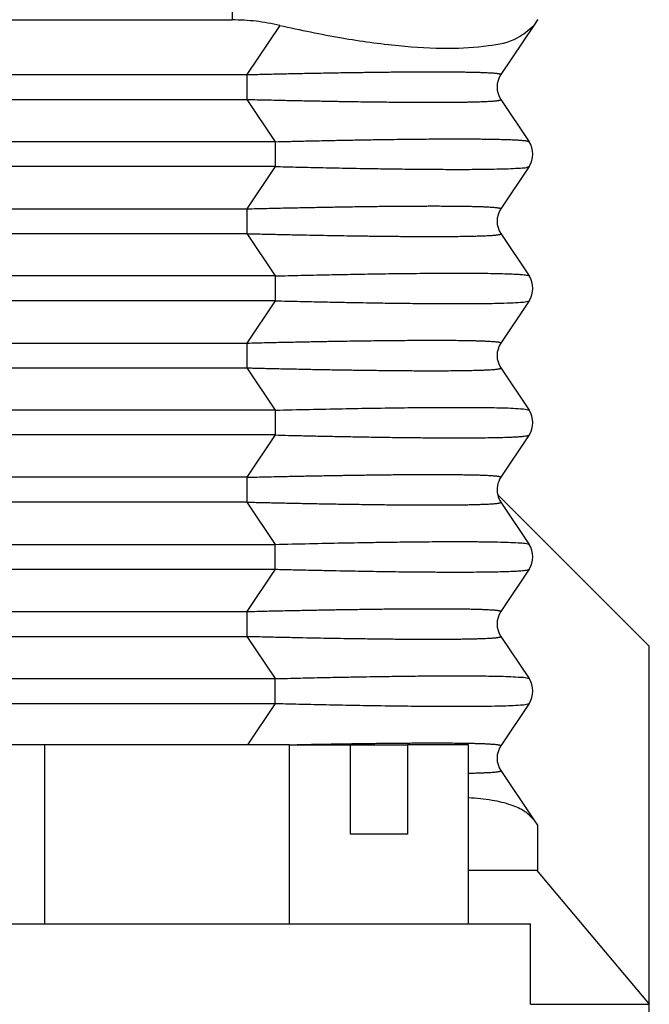
# Model space of a CAD drawing. Units: millimetres. Extents: x -1083 to -786, y 899 to 1109.
# Drawn here: x -1028 to -1021, y 966 to 977 of the extents above; entities that cross this region are included whole.
import ezdxf

# ---------------------------------------------------------------- set-up
doc = ezdxf.new("R2010")
doc.units = ezdxf.units.MM

# ---------------------------------------------------------------- blocks, each defined once
blk = doc.blocks.new('MGVE_10_40__3', base_point=(-2100.5, 1907.439))
at = {"color": 7, "linetype": 'Continuous'}
for p, q in [((-2051.817, 1955.371), (-2051.817, 1954.439)), ((-2069.294, 1954.439), (-2051.817, 1954.439)), ((-2050.753, 1954.317), (-2051.487, 1953.216)), ((-2045.082, 1954.317), (-2045.815, 1953.216)), ((-2045, 1954.439), (-2045.082, 1954.317)), ((-2045, 1954.45), (-2045, 1954.439)), ((-2068.5, 1953.216), (-2051.487, 1953.216)), ((-2068.5, 1952.662), (-2051.487, 1952.662)), ((-2051.487, 1952.662), (-2050.857, 1951.716)), ((-2045.815, 1952.662), (-2045.185, 1951.716)), ((-2050.857, 1951.716), (-2069.114, 1951.716)), ((-2050.857, 1951.162), (-2069.114, 1951.162)), ((-2050.857, 1951.162), (-2051.487, 1950.216)), ((-2045.185, 1951.162), (-2045.815, 1950.216)), ((-2068.5, 1950.216), (-2051.487, 1950.216)), ((-2068.5, 1949.662), (-2051.487, 1949.662)), ((-2051.487, 1949.662), (-2050.857, 1948.716)), ((-2045.815, 1949.662), (-2045.185, 1948.716)), ((-2050.857, 1948.716), (-2069.114, 1948.716)), ((-2050.857, 1948.162), (-2069.114, 1948.162)), ((-2050.857, 1948.162), (-2051.487, 1947.216)), ((-2045.185, 1948.162), (-2045.815, 1947.216)), ((-2068.5, 1947.216), (-2051.487, 1947.216)), ((-2068.5, 1946.662), (-2051.487, 1946.662)), ((-2051.487, 1946.662), (-2050.857, 1945.716)), ((-2045.815, 1946.662), (-2045.185, 1945.716)), ((-2050.857, 1945.716), (-2069.114, 1945.716)), ((-2050.857, 1945.162), (-2069.114, 1945.162)), ((-2050.857, 1945.162), (-2051.487, 1944.216)), ((-2045.185, 1945.162), (-2045.815, 1944.216)), ((-2051.487, 1944.216), (-2068.5, 1944.216)), ((-2042.5, 1940.439), (-2045.886, 1943.825)), ((-2051.487, 1943.662), (-2068.5, 1943.662)), ((-2051.487, 1943.662), (-2050.857, 1942.716)), ((-2045.815, 1943.662), (-2045.185, 1942.716)), ((-2069.114, 1942.716), (-2050.857, 1942.716)), ((-2069.114, 1942.162), (-2050.857, 1942.162)), ((-2050.857, 1942.162), (-2051.487, 1941.216)), ((-2045.185, 1942.162), (-2045.815, 1941.216)), ((-2068.5, 1941.216), (-2051.487, 1941.216)), ((-2068.5, 1940.662), (-2051.487, 1940.662)), ((-2051.487, 1940.662), (-2050.857, 1939.716)), ((-2045.815, 1940.662), (-2045.185, 1939.716)), ((-2042.5, 1932.439), (-2042.5, 1940.439)), ((-2069.114, 1939.716), (-2050.857, 1939.716)), ((-2069.114, 1939.162), (-2050.857, 1939.162)), ((-2050.857, 1939.162), (-2051.472, 1938.239)), ((-2045.185, 1939.162), (-2045.815, 1938.216)), ((-2056.001, 1938.239), (-2057.465, 1938.239)), ((-2056.001, 1934.239), (-2056.001, 1938.239)), ((-2050.536, 1938.239), (-2056.001, 1938.239)), ((-2050.536, 1934.239), (-2050.536, 1938.239)), ((-2050.536, 1938.239), (-2049.172, 1938.239)), ((-2049.172, 1936.239), (-2049.172, 1938.239)), ((-2049.172, 1938.239), (-2047.899, 1938.239)), ((-2047.899, 1938.239), (-2047.899, 1936.239)), ((-2046.535, 1938.239), (-2047.899, 1938.239)), ((-2046.535, 1934.239), (-2046.535, 1938.239)), ((-2045.815, 1937.662), (-2045.082, 1936.562)), ((-2045.082, 1936.562), (-2045, 1936.439)), ((-2045, 1936.439), (-2045, 1935.439)), ((-2047.899, 1936.239), (-2049.172, 1936.239)), ((-2046.535, 1935.439), (-2045.017, 1935.439)), ((-2045.017, 1935.439), (-2045, 1935.439)), ((-2045.017, 1935.439), (-2042.5, 1932.439)), ((-2056.844, 1934.239), (-2056.001, 1934.239)), ((-2056.001, 1934.239), (-2050.536, 1934.239)), ((-2050.536, 1934.239), (-2046.535, 1934.239)), ((-2046.535, 1934.239), (-2045.15, 1934.239)), ((-2045.15, 1932.439), (-2045.15, 1934.239)), ((-2045.15, 1932.439), (-2042.5, 1932.439)), ((-2042.5, 1920.439), (-2042.5, 1932.439))]:
    blk.add_line(p, q, dxfattribs=at)
for centre, start, end in [((-2045.399, 1952.939), 146.3099, 213.6901), ((-2045.601, 1951.439), 326.3099, 33.6901), ((-2045.399, 1949.939), 146.3099, 213.6901), ((-2045.601, 1948.439), 326.3099, 33.6901), ((-2045.399, 1946.939), 146.3099, 213.6901), ((-2045.601, 1945.439), 326.3099, 33.6901), ((-2045.399, 1943.939), 146.3099, 193.1939), ((-2045.399, 1943.939), 193.1939, 213.6901), ((-2045.601, 1942.439), 326.3099, 33.6901), ((-2045.399, 1940.939), 146.3099, 213.6901), ((-2045.601, 1939.439), 326.3099, 33.6901), ((-2045.399, 1937.939), 146.3099, 213.6901)]:
    blk.add_arc(centre, 0.5, start, end, dxfattribs=at)
for points, knots in [([(-2050.753, 1954.317), (-2050.929, 1954.352), (-2051.28, 1954.424), (-2051.638, 1954.434), (-2051.817, 1954.439)], [0, 0, 0, 0, 0.537432, 1.072036, 1.072036, 1.072036, 1.072036]), ([(-2050.753, 1954.317), (-2050.293, 1954.217), (-2049.413, 1954.027), (-2048.155, 1953.856), (-2047.054, 1953.784), (-2046.173, 1953.839), (-2045.483, 1953.959), (-2045.198, 1954.213), (-2045.082, 1954.317)], [0, 0, 0, 0, 1.413776, 2.699379, 3.808877, 4.705714, 5.372425, 5.83291, 5.83291, 5.83291, 5.83291]), ([(-2051.487, 1953.216), (-2051.487, 1953.196), (-2051.488, 1953.153), (-2051.489, 1953.098), (-2051.489, 1953.051), (-2051.489, 1953.014), (-2051.489, 1952.977), (-2051.489, 1952.939), (-2051.489, 1952.901), (-2051.489, 1952.864), (-2051.489, 1952.827), (-2051.489, 1952.78), (-2051.488, 1952.725), (-2051.487, 1952.682), (-2051.487, 1952.662)], [0, 0, 0, 0, 0.0614141, 0.1293645, 0.1652657, 0.2020992, 0.2395692, 0.277362, 0.3151548, 0.3526249, 0.3894583, 0.4253596, 0.4933099, 0.5547241, 0.5547241, 0.5547241, 0.5547241]), ([(-2051.487, 1953.216), (-2051.441, 1953.218), (-2051.347, 1953.22), (-2051.203, 1953.223), (-2051.051, 1953.227), (-2050.892, 1953.23), (-2050.726, 1953.234), (-2050.555, 1953.238), (-2050.379, 1953.242), (-2050.199, 1953.245), (-2050.014, 1953.249), (-2049.825, 1953.252), (-2049.634, 1953.256), (-2049.44, 1953.259), (-2049.265, 1953.262), (-2049.109, 1953.264), (-2048.968, 1953.266), (-2048.821, 1953.268), (-2048.667, 1953.27), (-2048.509, 1953.272), (-2048.346, 1953.274), (-2048.18, 1953.276), (-2048.012, 1953.277), (-2047.842, 1953.278), (-2047.673, 1953.279), (-2047.504, 1953.28), (-2047.341, 1953.28), (-2047.185, 1953.28), (-2047.039, 1953.279), (-2046.901, 1953.278), (-2046.77, 1953.277), (-2046.648, 1953.275), (-2046.533, 1953.274), (-2046.427, 1953.271), (-2046.329, 1953.269), (-2046.239, 1953.266), (-2046.16, 1953.263), (-2046.093, 1953.259), (-2046.038, 1953.256), (-2045.99, 1953.253), (-2045.949, 1953.249), (-2045.916, 1953.246), (-2045.887, 1953.242), (-2045.863, 1953.239), (-2045.844, 1953.235), (-2045.83, 1953.231), (-2045.821, 1953.227), (-2045.816, 1953.224), (-2045.813, 1953.22), (-2045.815, 1953.218), (-2045.815, 1953.216)], [0, 0, 0, 0, 0.13703, 0.281973, 0.434288, 0.593429, 0.758854, 0.930018, 1.106378, 1.287391, 1.472512, 1.661197, 1.852905, 2.04709, 2.243209, 2.375914, 2.516682, 2.66453, 2.818475, 2.977531, 3.140716, 3.307047, 3.475539, 3.645209, 3.815074, 3.984152, 4.151458, 4.305037, 4.451005, 4.589267, 4.719726, 4.842286, 4.956851, 5.063325, 5.161614, 5.251624, 5.333261, 5.397461, 5.453063, 5.500699, 5.541, 5.574599, 5.602129, 5.627139, 5.647147, 5.662214, 5.670006, 5.675871, 5.679574, 5.683293, 5.683293, 5.683293, 5.683293]), ([(-2051.487, 1952.662), (-2051.411, 1952.66), (-2051.263, 1952.656), (-2051.045, 1952.651), (-2050.836, 1952.647), (-2050.637, 1952.642), (-2050.446, 1952.638), (-2050.264, 1952.634), (-2050.091, 1952.631), (-2049.928, 1952.628), (-2049.774, 1952.625), (-2049.628, 1952.622), (-2049.492, 1952.62), (-2049.365, 1952.618), (-2049.203, 1952.615), (-2049.004, 1952.612), (-2048.768, 1952.609), (-2048.54, 1952.606), (-2048.319, 1952.604), (-2048.107, 1952.602), (-2047.902, 1952.6), (-2047.706, 1952.599), (-2047.518, 1952.599), (-2047.359, 1952.598), (-2047.228, 1952.599), (-2047.124, 1952.599), (-2047.028, 1952.599), (-2046.938, 1952.6), (-2046.854, 1952.6), (-2046.777, 1952.601), (-2046.705, 1952.602), (-2046.63, 1952.603), (-2046.55, 1952.604), (-2046.467, 1952.606), (-2046.392, 1952.608), (-2046.324, 1952.61), (-2046.262, 1952.612), (-2046.206, 1952.614), (-2046.15, 1952.616), (-2046.093, 1952.619), (-2046.038, 1952.622), (-2045.99, 1952.625), (-2045.949, 1952.629), (-2045.916, 1952.632), (-2045.887, 1952.636), (-2045.863, 1952.64), (-2045.844, 1952.643), (-2045.83, 1952.647), (-2045.821, 1952.651), (-2045.816, 1952.654), (-2045.813, 1952.658), (-2045.815, 1952.661), (-2045.815, 1952.662)], [0, 0, 0, 0, 0.22695, 0.444888, 0.653801, 0.853673, 1.044489, 1.226234, 1.398894, 1.562452, 1.716895, 1.862208, 1.998374, 2.12538, 2.243209, 2.486258, 2.72201, 2.950268, 3.170835, 3.383516, 3.588115, 3.784436, 3.972282, 4.151458, 4.26205, 4.365518, 4.462097, 4.552019, 4.635518, 4.712827, 4.784179, 4.849807, 4.940116, 5.022718, 5.097989, 5.166304, 5.228037, 5.283564, 5.333261, 5.397461, 5.453064, 5.5007, 5.541001, 5.574599, 5.60213, 5.62714, 5.647148, 5.662214, 5.670007, 5.675871, 5.679575, 5.683294, 5.683294, 5.683294, 5.683294]), ([(-2050.857, 1951.716), (-2050.757, 1951.719), (-2050.546, 1951.724), (-2050.214, 1951.732), (-2049.854, 1951.74), (-2049.47, 1951.748), (-2049.068, 1951.756), (-2048.622, 1951.763), (-2048.147, 1951.77), (-2047.662, 1951.776), (-2047.213, 1951.779), (-2046.856, 1951.78), (-2046.587, 1951.78), (-2046.401, 1951.779), (-2046.239, 1951.777), (-2046.071, 1951.775), (-2045.902, 1951.772), (-2045.735, 1951.768), (-2045.596, 1951.763), (-2045.478, 1951.757), (-2045.378, 1951.751), (-2045.294, 1951.742), (-2045.229, 1951.738), (-2045.195, 1951.722), (-2045.185, 1951.716)], [0, 0, 0, 0, 0.299757, 0.633373, 0.995563, 1.381042, 1.784527, 2.200734, 2.721613, 3.207734, 3.656941, 4.067079, 4.278625, 4.464278, 4.625643, 4.764326, 4.967755, 5.133258, 5.26513, 5.387199, 5.486918, 5.564947, 5.642264, 5.677215, 5.677215, 5.677215, 5.677215]), ([(-2050.857, 1951.716), (-2050.856, 1951.696), (-2050.856, 1951.653), (-2050.855, 1951.598), (-2050.855, 1951.551), (-2050.855, 1951.514), (-2050.855, 1951.477), (-2050.855, 1951.439), (-2050.855, 1951.401), (-2050.855, 1951.364), (-2050.855, 1951.327), (-2050.855, 1951.28), (-2050.856, 1951.225), (-2050.856, 1951.182), (-2050.857, 1951.162)], [0, 0, 0, 0, 0.0614141, 0.1293645, 0.1652657, 0.2020991, 0.2395692, 0.277362, 0.3151548, 0.3526249, 0.3894583, 0.4253596, 0.4933099, 0.554724, 0.554724, 0.554724, 0.554724]), ([(-2050.857, 1951.162), (-2050.703, 1951.158), (-2050.371, 1951.15), (-2049.844, 1951.138), (-2049.265, 1951.126), (-2048.727, 1951.117), (-2048.229, 1951.109), (-2047.773, 1951.104), (-2047.287, 1951.1), (-2046.865, 1951.098), (-2046.529, 1951.099), (-2046.297, 1951.1), (-2046.071, 1951.103), (-2045.841, 1951.108), (-2045.601, 1951.113), (-2045.403, 1951.128), (-2045.264, 1951.132), (-2045.203, 1951.155), (-2045.185, 1951.162)], [0, 0, 0, 0, 0.462663, 0.995563, 1.580864, 2.200734, 2.61045, 3.074476, 3.568216, 4.067078, 4.343306, 4.574454, 4.764325, 5.020494, 5.265127, 5.481943, 5.619202, 5.676906, 5.676906, 5.676906, 5.676906]), ([(-2051.487, 1950.216), (-2051.487, 1950.196), (-2051.488, 1950.153), (-2051.489, 1950.098), (-2051.489, 1950.051), (-2051.489, 1950.014), (-2051.489, 1949.977), (-2051.489, 1949.939), (-2051.489, 1949.901), (-2051.489, 1949.864), (-2051.489, 1949.827), (-2051.489, 1949.78), (-2051.488, 1949.725), (-2051.487, 1949.682), (-2051.487, 1949.662)], [0, 0, 0, 0, 0.0614141, 0.1293645, 0.1652657, 0.2020992, 0.2395692, 0.277362, 0.3151548, 0.3526249, 0.3894583, 0.4253596, 0.4933099, 0.5547241, 0.5547241, 0.5547241, 0.5547241]), ([(-2051.487, 1950.216), (-2051.411, 1950.218), (-2051.263, 1950.222), (-2051.045, 1950.227), (-2050.836, 1950.232), (-2050.637, 1950.236), (-2050.446, 1950.24), (-2050.264, 1950.244), (-2050.091, 1950.247), (-2049.928, 1950.25), (-2049.774, 1950.253), (-2049.628, 1950.256), (-2049.492, 1950.258), (-2049.365, 1950.26), (-2049.23, 1950.263), (-2049.083, 1950.265), (-2048.918, 1950.267), (-2048.749, 1950.269), (-2048.576, 1950.272), (-2048.4, 1950.274), (-2048.231, 1950.275), (-2048.073, 1950.277), (-2047.93, 1950.278), (-2047.795, 1950.278), (-2047.669, 1950.279), (-2047.551, 1950.279), (-2047.441, 1950.28), (-2047.319, 1950.28), (-2047.185, 1950.28), (-2047.039, 1950.279), (-2046.901, 1950.278), (-2046.77, 1950.277), (-2046.648, 1950.275), (-2046.533, 1950.274), (-2046.427, 1950.271), (-2046.329, 1950.269), (-2046.239, 1950.266), (-2046.158, 1950.263), (-2046.088, 1950.259), (-2046.026, 1950.255), (-2045.972, 1950.251), (-2045.927, 1950.247), (-2045.891, 1950.243), (-2045.863, 1950.239), (-2045.844, 1950.235), (-2045.83, 1950.231), (-2045.821, 1950.227), (-2045.816, 1950.224), (-2045.813, 1950.22), (-2045.815, 1950.218), (-2045.815, 1950.216)], [0, 0, 0, 0, 0.22695, 0.444888, 0.653801, 0.853673, 1.044489, 1.226234, 1.398894, 1.562452, 1.716895, 1.862208, 1.998374, 2.12538, 2.243209, 2.40256, 2.567557, 2.737292, 2.910855, 3.087339, 3.265835, 3.417789, 3.560897, 3.695379, 3.821455, 3.939346, 4.049274, 4.151458, 4.305037, 4.451005, 4.589267, 4.719726, 4.842286, 4.956851, 5.063325, 5.161614, 5.251624, 5.333261, 5.403007, 5.464713, 5.51843, 5.564213, 5.602128, 5.627138, 5.647146, 5.662212, 5.670005, 5.675869, 5.679573, 5.683292, 5.683292, 5.683292, 5.683292]), ([(-2051.487, 1949.662), (-2051.373, 1949.659), (-2051.146, 1949.654), (-2050.81, 1949.646), (-2050.481, 1949.639), (-2050.16, 1949.632), (-2049.847, 1949.626), (-2049.543, 1949.621), (-2049.299, 1949.617), (-2049.109, 1949.614), (-2048.968, 1949.612), (-2048.821, 1949.61), (-2048.667, 1949.608), (-2048.509, 1949.606), (-2048.346, 1949.604), (-2048.18, 1949.603), (-2048.012, 1949.601), (-2047.842, 1949.6), (-2047.673, 1949.599), (-2047.504, 1949.599), (-2047.334, 1949.598), (-2047.161, 1949.599), (-2046.985, 1949.599), (-2046.811, 1949.601), (-2046.657, 1949.603), (-2046.527, 1949.605), (-2046.422, 1949.607), (-2046.325, 1949.61), (-2046.237, 1949.613), (-2046.16, 1949.616), (-2046.093, 1949.619), (-2046.038, 1949.622), (-2045.99, 1949.625), (-2045.949, 1949.629), (-2045.916, 1949.632), (-2045.887, 1949.636), (-2045.863, 1949.64), (-2045.844, 1949.643), (-2045.83, 1949.647), (-2045.821, 1949.651), (-2045.816, 1949.654), (-2045.813, 1949.658), (-2045.815, 1949.661), (-2045.815, 1949.662)], [0, 0, 0, 0, 0.343356, 0.679734, 1.008742, 1.329987, 1.643075, 1.947613, 2.243209, 2.375914, 2.516682, 2.66453, 2.818475, 2.977531, 3.140716, 3.307047, 3.475539, 3.645209, 3.815074, 3.984152, 4.151458, 4.326059, 4.502744, 4.678373, 4.849806, 4.963668, 5.068902, 5.16555, 5.253655, 5.33326, 5.39746, 5.453063, 5.500699, 5.541, 5.574599, 5.602129, 5.627139, 5.647147, 5.662213, 5.670006, 5.67587, 5.679574, 5.683293, 5.683293, 5.683293, 5.683293]), ([(-2050.857, 1948.716), (-2050.664, 1948.721), (-2050.284, 1948.731), (-2049.723, 1948.743), (-2049.183, 1948.754), (-2048.741, 1948.761), (-2048.381, 1948.767), (-2048.09, 1948.771), (-2047.778, 1948.774), (-2047.454, 1948.777), (-2047.123, 1948.779), (-2046.802, 1948.78), (-2046.502, 1948.779), (-2046.232, 1948.777), (-2045.992, 1948.774), (-2045.782, 1948.769), (-2045.609, 1948.764), (-2045.473, 1948.757), (-2045.374, 1948.75), (-2045.297, 1948.744), (-2045.242, 1948.735), (-2045.204, 1948.729), (-2045.189, 1948.72), (-2045.185, 1948.716)], [0, 0, 0, 0, 0.579092, 1.140532, 1.68189, 2.200734, 2.466629, 2.760306, 3.074477, 3.401853, 3.735149, 4.067079, 4.365265, 4.634899, 4.875244, 5.085563, 5.265129, 5.394757, 5.493192, 5.564946, 5.625517, 5.661064, 5.677514, 5.677514, 5.677514, 5.677514]), ([(-2050.857, 1948.716), (-2050.856, 1948.696), (-2050.856, 1948.653), (-2050.855, 1948.598), (-2050.855, 1948.551), (-2050.855, 1948.514), (-2050.855, 1948.477), (-2050.855, 1948.439), (-2050.855, 1948.401), (-2050.855, 1948.364), (-2050.855, 1948.327), (-2050.855, 1948.28), (-2050.856, 1948.225), (-2050.856, 1948.182), (-2050.857, 1948.162)], [0, 0, 0, 0, 0.0614141, 0.1293645, 0.1652657, 0.2020991, 0.2395692, 0.277362, 0.3151548, 0.3526249, 0.3894583, 0.4253596, 0.4933099, 0.554724, 0.554724, 0.554724, 0.554724]), ([(-2050.857, 1948.162), (-2050.67, 1948.157), (-2050.315, 1948.148), (-2049.814, 1948.137), (-2049.374, 1948.128), (-2048.994, 1948.121), (-2048.626, 1948.115), (-2048.229, 1948.109), (-2047.773, 1948.104), (-2047.287, 1948.1), (-2046.796, 1948.098), (-2046.336, 1948.099), (-2045.937, 1948.105), (-2045.625, 1948.112), (-2045.403, 1948.128), (-2045.264, 1948.132), (-2045.203, 1948.155), (-2045.185, 1948.162)], [0, 0, 0, 0, 0.561696, 1.063308, 1.504144, 1.883517, 2.200734, 2.61045, 3.074477, 3.568216, 4.067079, 4.548238, 4.948719, 5.265123, 5.481938, 5.619198, 5.676901, 5.676901, 5.676901, 5.676901]), ([(-2051.487, 1947.216), (-2051.411, 1947.218), (-2051.263, 1947.222), (-2051.045, 1947.227), (-2050.836, 1947.232), (-2050.637, 1947.236), (-2050.446, 1947.24), (-2050.264, 1947.244), (-2050.091, 1947.247), (-2049.928, 1947.25), (-2049.774, 1947.253), (-2049.628, 1947.256), (-2049.492, 1947.258), (-2049.365, 1947.26), (-2049.203, 1947.263), (-2049.004, 1947.266), (-2048.768, 1947.269), (-2048.54, 1947.272), (-2048.319, 1947.274), (-2048.107, 1947.276), (-2047.902, 1947.278), (-2047.706, 1947.279), (-2047.518, 1947.28), (-2047.338, 1947.28), (-2047.161, 1947.28), (-2046.985, 1947.279), (-2046.811, 1947.278), (-2046.662, 1947.276), (-2046.538, 1947.274), (-2046.438, 1947.272), (-2046.34, 1947.269), (-2046.246, 1947.266), (-2046.161, 1947.263), (-2046.088, 1947.259), (-2046.026, 1947.255), (-2045.972, 1947.251), (-2045.927, 1947.247), (-2045.891, 1947.243), (-2045.863, 1947.239), (-2045.844, 1947.235), (-2045.83, 1947.231), (-2045.821, 1947.227), (-2045.816, 1947.224), (-2045.813, 1947.22), (-2045.815, 1947.218), (-2045.815, 1947.216)], [0, 0, 0, 0, 0.22695, 0.444888, 0.653801, 0.853673, 1.044489, 1.226234, 1.398894, 1.562452, 1.716895, 1.862208, 1.998374, 2.12538, 2.243209, 2.486258, 2.72201, 2.950268, 3.170835, 3.383516, 3.588115, 3.784436, 3.972282, 4.151458, 4.326059, 4.502744, 4.678373, 4.849806, 4.94989, 5.049976, 5.148366, 5.243359, 5.33326, 5.403006, 5.464712, 5.518429, 5.564213, 5.602128, 5.627138, 5.647145, 5.662212, 5.670005, 5.675869, 5.679573, 5.683292, 5.683292, 5.683292, 5.683292]), ([(-2051.487, 1947.216), (-2051.487, 1947.196), (-2051.488, 1947.153), (-2051.489, 1947.098), (-2051.489, 1947.051), (-2051.489, 1947.014), (-2051.489, 1946.977), (-2051.489, 1946.939), (-2051.489, 1946.901), (-2051.489, 1946.864), (-2051.489, 1946.827), (-2051.489, 1946.78), (-2051.488, 1946.725), (-2051.487, 1946.682), (-2051.487, 1946.662)], [0, 0, 0, 0, 0.0614141, 0.1293645, 0.1652657, 0.2020992, 0.2395692, 0.277362, 0.3151548, 0.3526249, 0.3894583, 0.4253596, 0.4933099, 0.5547241, 0.5547241, 0.5547241, 0.5547241]), ([(-2051.487, 1946.662), (-2051.441, 1946.661), (-2051.347, 1946.658), (-2051.203, 1946.655), (-2051.051, 1946.651), (-2050.892, 1946.648), (-2050.726, 1946.644), (-2050.555, 1946.64), (-2050.379, 1946.637), (-2050.199, 1946.633), (-2050.014, 1946.629), (-2049.825, 1946.626), (-2049.634, 1946.622), (-2049.44, 1946.619), (-2049.265, 1946.616), (-2049.109, 1946.614), (-2048.968, 1946.612), (-2048.821, 1946.61), (-2048.667, 1946.608), (-2048.509, 1946.606), (-2048.346, 1946.604), (-2048.18, 1946.603), (-2048.012, 1946.601), (-2047.842, 1946.6), (-2047.673, 1946.599), (-2047.504, 1946.599), (-2047.334, 1946.598), (-2047.161, 1946.599), (-2046.985, 1946.599), (-2046.811, 1946.601), (-2046.665, 1946.602), (-2046.55, 1946.604), (-2046.467, 1946.606), (-2046.392, 1946.608), (-2046.324, 1946.61), (-2046.262, 1946.612), (-2046.206, 1946.614), (-2046.148, 1946.616), (-2046.088, 1946.619), (-2046.026, 1946.623), (-2045.972, 1946.627), (-2045.927, 1946.631), (-2045.891, 1946.635), (-2045.863, 1946.64), (-2045.844, 1946.643), (-2045.83, 1946.647), (-2045.821, 1946.651), (-2045.816, 1946.654), (-2045.813, 1946.658), (-2045.815, 1946.661), (-2045.815, 1946.662)], [0, 0, 0, 0, 0.13703, 0.281973, 0.434288, 0.593429, 0.758854, 0.930018, 1.106378, 1.287391, 1.472512, 1.661197, 1.852905, 2.04709, 2.243209, 2.375914, 2.516682, 2.66453, 2.818475, 2.977531, 3.140716, 3.307047, 3.475539, 3.645209, 3.815074, 3.984152, 4.151458, 4.326059, 4.502745, 4.678374, 4.849807, 4.940116, 5.022718, 5.097989, 5.166303, 5.228037, 5.283564, 5.333261, 5.403007, 5.464713, 5.51843, 5.564213, 5.602128, 5.627138, 5.647146, 5.662212, 5.670005, 5.67587, 5.679573, 5.683292, 5.683292, 5.683292, 5.683292]), ([(-2050.857, 1945.716), (-2050.601, 1945.723), (-2050.1, 1945.735), (-2049.366, 1945.75), (-2048.66, 1945.763), (-2047.991, 1945.772), (-2047.369, 1945.778), (-2046.859, 1945.78), (-2046.442, 1945.779), (-2046.124, 1945.776), (-2045.841, 1945.771), (-2045.601, 1945.765), (-2045.403, 1945.75), (-2045.264, 1945.746), (-2045.203, 1945.723), (-2045.185, 1945.716)], [0, 0, 0, 0, 0.76832, 1.503819, 2.200734, 2.887621, 3.511439, 4.067077, 4.415458, 4.764323, 5.020492, 5.265125, 5.481941, 5.6192, 5.676904, 5.676904, 5.676904, 5.676904]), ([(-2050.857, 1945.716), (-2050.856, 1945.696), (-2050.856, 1945.653), (-2050.855, 1945.598), (-2050.855, 1945.551), (-2050.855, 1945.514), (-2050.855, 1945.477), (-2050.855, 1945.439), (-2050.855, 1945.401), (-2050.855, 1945.364), (-2050.855, 1945.327), (-2050.855, 1945.28), (-2050.856, 1945.225), (-2050.856, 1945.182), (-2050.857, 1945.162)], [0, 0, 0, 0, 0.0614141, 0.1293645, 0.1652657, 0.2020991, 0.2395692, 0.277362, 0.3151548, 0.3526249, 0.3894583, 0.4253596, 0.4933099, 0.554724, 0.554724, 0.554724, 0.554724]), ([(-2050.857, 1945.162), (-2050.757, 1945.159), (-2050.546, 1945.154), (-2050.214, 1945.146), (-2049.854, 1945.138), (-2049.47, 1945.13), (-2049.068, 1945.123), (-2048.655, 1945.115), (-2048.245, 1945.109), (-2047.847, 1945.105), (-2047.473, 1945.101), (-2047.124, 1945.099), (-2046.799, 1945.098), (-2046.502, 1945.099), (-2046.232, 1945.101), (-2045.992, 1945.104), (-2045.782, 1945.109), (-2045.616, 1945.114), (-2045.485, 1945.12), (-2045.385, 1945.127), (-2045.302, 1945.134), (-2045.242, 1945.143), (-2045.204, 1945.149), (-2045.189, 1945.159), (-2045.185, 1945.162)], [0, 0, 0, 0, 0.299757, 0.633373, 0.995563, 1.381042, 1.784527, 2.200734, 2.620149, 3.017595, 3.391967, 3.742163, 4.067079, 4.365265, 4.634899, 4.875244, 5.085563, 5.265129, 5.375235, 5.477379, 5.564945, 5.625516, 5.661063, 5.677513, 5.677513, 5.677513, 5.677513]), ([(-2051.487, 1944.216), (-2051.487, 1944.196), (-2051.488, 1944.153), (-2051.489, 1944.098), (-2051.489, 1944.051), (-2051.489, 1944.014), (-2051.489, 1943.977), (-2051.489, 1943.939), (-2051.489, 1943.901), (-2051.489, 1943.864), (-2051.489, 1943.827), (-2051.489, 1943.78), (-2051.488, 1943.725), (-2051.487, 1943.682), (-2051.487, 1943.662)], [0, 0, 0, 0, 0.0614141, 0.1293645, 0.1652657, 0.2020992, 0.2395692, 0.277362, 0.3151548, 0.3526249, 0.3894583, 0.4253596, 0.4933099, 0.5547241, 0.5547241, 0.5547241, 0.5547241]), ([(-2051.487, 1944.216), (-2051.411, 1944.218), (-2051.263, 1944.222), (-2051.045, 1944.227), (-2050.836, 1944.232), (-2050.637, 1944.236), (-2050.446, 1944.24), (-2050.264, 1944.244), (-2050.091, 1944.247), (-2049.928, 1944.25), (-2049.774, 1944.253), (-2049.628, 1944.256), (-2049.492, 1944.258), (-2049.365, 1944.26), (-2049.239, 1944.262), (-2049.109, 1944.264), (-2048.968, 1944.266), (-2048.821, 1944.268), (-2048.667, 1944.27), (-2048.509, 1944.272), (-2048.346, 1944.274), (-2048.18, 1944.276), (-2048.012, 1944.277), (-2047.842, 1944.278), (-2047.673, 1944.279), (-2047.504, 1944.28), (-2047.341, 1944.28), (-2047.185, 1944.28), (-2047.039, 1944.279), (-2046.899, 1944.278), (-2046.766, 1944.277), (-2046.642, 1944.275), (-2046.527, 1944.273), (-2046.422, 1944.271), (-2046.325, 1944.269), (-2046.237, 1944.266), (-2046.16, 1944.263), (-2046.093, 1944.259), (-2046.038, 1944.256), (-2045.99, 1944.253), (-2045.949, 1944.249), (-2045.916, 1944.246), (-2045.887, 1944.242), (-2045.863, 1944.239), (-2045.844, 1944.235), (-2045.83, 1944.231), (-2045.821, 1944.227), (-2045.816, 1944.224), (-2045.813, 1944.22), (-2045.815, 1944.218), (-2045.815, 1944.216)], [0, 0, 0, 0, 0.22695, 0.444888, 0.653801, 0.853673, 1.044489, 1.226234, 1.398894, 1.562452, 1.716895, 1.862208, 1.998374, 2.12538, 2.243209, 2.375914, 2.516682, 2.66453, 2.818475, 2.977531, 3.140716, 3.307047, 3.475539, 3.645209, 3.815074, 3.984152, 4.151458, 4.304136, 4.450636, 4.590632, 4.723798, 4.849807, 4.963668, 5.068902, 5.165551, 5.253656, 5.333261, 5.397461, 5.453063, 5.500699, 5.541, 5.574599, 5.602129, 5.627139, 5.647147, 5.662214, 5.670006, 5.675871, 5.679575, 5.683293, 5.683293, 5.683293, 5.683293]), ([(-2051.487, 1943.662), (-2051.441, 1943.661), (-2051.347, 1943.658), (-2051.203, 1943.655), (-2051.051, 1943.651), (-2050.892, 1943.648), (-2050.726, 1943.644), (-2050.555, 1943.64), (-2050.379, 1943.637), (-2050.199, 1943.633), (-2050.014, 1943.629), (-2049.825, 1943.626), (-2049.634, 1943.622), (-2049.44, 1943.619), (-2049.238, 1943.616), (-2049.031, 1943.613), (-2048.82, 1943.61), (-2048.616, 1943.607), (-2048.417, 1943.605), (-2048.235, 1943.603), (-2048.073, 1943.602), (-2047.93, 1943.601), (-2047.795, 1943.6), (-2047.669, 1943.599), (-2047.551, 1943.599), (-2047.441, 1943.599), (-2047.333, 1943.598), (-2047.228, 1943.599), (-2047.124, 1943.599), (-2047.028, 1943.599), (-2046.938, 1943.6), (-2046.854, 1943.6), (-2046.777, 1943.601), (-2046.705, 1943.602), (-2046.622, 1943.603), (-2046.527, 1943.605), (-2046.422, 1943.607), (-2046.325, 1943.61), (-2046.237, 1943.613), (-2046.16, 1943.616), (-2046.093, 1943.619), (-2046.035, 1943.622), (-2045.98, 1943.626), (-2045.931, 1943.631), (-2045.892, 1943.635), (-2045.863, 1943.64), (-2045.844, 1943.643), (-2045.83, 1943.647), (-2045.821, 1943.651), (-2045.816, 1943.654), (-2045.813, 1943.658), (-2045.815, 1943.661), (-2045.815, 1943.662)], [0, 0, 0, 0, 0.13703, 0.281973, 0.434288, 0.593429, 0.758854, 0.930018, 1.106378, 1.287391, 1.472512, 1.661197, 1.852905, 2.04709, 2.243209, 2.458691, 2.668867, 2.873565, 3.072611, 3.265835, 3.417789, 3.560897, 3.695379, 3.821455, 3.939346, 4.049274, 4.151458, 4.26205, 4.365519, 4.462097, 4.552019, 4.635518, 4.712827, 4.784179, 4.849807, 4.963668, 5.068902, 5.165551, 5.253656, 5.333261, 5.395349, 5.454677, 5.509844, 5.559454, 5.602128, 5.627138, 5.647145, 5.662212, 5.670005, 5.675869, 5.679573, 5.683292, 5.683292, 5.683292, 5.683292]), ([(-2050.857, 1942.716), (-2050.601, 1942.723), (-2050.1, 1942.735), (-2049.366, 1942.75), (-2048.752, 1942.761), (-2048.229, 1942.769), (-2047.773, 1942.775), (-2047.287, 1942.779), (-2046.834, 1942.78), (-2046.435, 1942.779), (-2046.111, 1942.776), (-2045.834, 1942.771), (-2045.595, 1942.764), (-2045.403, 1942.75), (-2045.264, 1942.746), (-2045.203, 1942.723), (-2045.185, 1942.716)], [0, 0, 0, 0, 0.76832, 1.503819, 2.200734, 2.61045, 3.074476, 3.568216, 4.067078, 4.435507, 4.764324, 5.039852, 5.265126, 5.481942, 5.619201, 5.676905, 5.676905, 5.676905, 5.676905]), ([(-2050.857, 1942.162), (-2050.856, 1942.182), (-2050.856, 1942.225), (-2050.855, 1942.28), (-2050.855, 1942.327), (-2050.855, 1942.364), (-2050.855, 1942.401), (-2050.855, 1942.439), (-2050.855, 1942.477), (-2050.855, 1942.514), (-2050.855, 1942.551), (-2050.855, 1942.598), (-2050.856, 1942.653), (-2050.856, 1942.696), (-2050.857, 1942.716)], [0, 0, 0, 0, 0.0614141, 0.1293645, 0.1652657, 0.2020991, 0.2395692, 0.277362, 0.3151548, 0.3526249, 0.3894583, 0.4253596, 0.4933099, 0.554724, 0.554724, 0.554724, 0.554724]), ([(-2050.857, 1942.162), (-2050.721, 1942.158), (-2050.46, 1942.152), (-2050.083, 1942.143), (-2049.737, 1942.136), (-2049.423, 1942.129), (-2049.139, 1942.124), (-2048.887, 1942.119), (-2048.641, 1942.115), (-2048.381, 1942.111), (-2048.09, 1942.107), (-2047.778, 1942.104), (-2047.454, 1942.101), (-2047.123, 1942.099), (-2046.802, 1942.098), (-2046.502, 1942.099), (-2046.232, 1942.101), (-2045.992, 1942.104), (-2045.782, 1942.109), (-2045.609, 1942.115), (-2045.473, 1942.121), (-2045.374, 1942.128), (-2045.297, 1942.135), (-2045.242, 1942.143), (-2045.204, 1942.149), (-2045.189, 1942.159), (-2045.185, 1942.162)], [0, 0, 0, 0, 0.407313, 0.78407, 1.130021, 1.444915, 1.728499, 1.980523, 2.200735, 2.466629, 2.760306, 3.074477, 3.401853, 3.735149, 4.06708, 4.365265, 4.6349, 4.875244, 5.085563, 5.26513, 5.394758, 5.493193, 5.564946, 5.625517, 5.661064, 5.677515, 5.677515, 5.677515, 5.677515]), ([(-2051.487, 1941.216), (-2051.487, 1941.196), (-2051.488, 1941.153), (-2051.489, 1941.098), (-2051.489, 1941.051), (-2051.489, 1941.014), (-2051.489, 1940.977), (-2051.489, 1940.939), (-2051.489, 1940.901), (-2051.489, 1940.864), (-2051.489, 1940.827), (-2051.489, 1940.78), (-2051.488, 1940.725), (-2051.487, 1940.682), (-2051.487, 1940.662)], [0, 0, 0, 0, 0.0614141, 0.1293645, 0.1652657, 0.2020992, 0.2395692, 0.277362, 0.3151548, 0.3526249, 0.3894583, 0.4253596, 0.4933099, 0.5547241, 0.5547241, 0.5547241, 0.5547241]), ([(-2051.487, 1941.216), (-2051.411, 1941.218), (-2051.263, 1941.222), (-2051.045, 1941.227), (-2050.836, 1941.232), (-2050.637, 1941.236), (-2050.446, 1941.24), (-2050.264, 1941.244), (-2050.091, 1941.247), (-2049.928, 1941.25), (-2049.774, 1941.253), (-2049.628, 1941.256), (-2049.492, 1941.258), (-2049.365, 1941.26), (-2049.239, 1941.262), (-2049.109, 1941.264), (-2048.968, 1941.266), (-2048.821, 1941.268), (-2048.667, 1941.27), (-2048.509, 1941.272), (-2048.346, 1941.274), (-2048.18, 1941.276), (-2048.012, 1941.277), (-2047.842, 1941.278), (-2047.673, 1941.279), (-2047.504, 1941.28), (-2047.341, 1941.28), (-2047.185, 1941.28), (-2047.039, 1941.279), (-2046.901, 1941.278), (-2046.77, 1941.277), (-2046.648, 1941.275), (-2046.533, 1941.274), (-2046.427, 1941.271), (-2046.329, 1941.269), (-2046.239, 1941.266), (-2046.16, 1941.263), (-2046.093, 1941.259), (-2046.038, 1941.256), (-2045.99, 1941.253), (-2045.949, 1941.249), (-2045.916, 1941.246), (-2045.887, 1941.242), (-2045.863, 1941.239), (-2045.844, 1941.235), (-2045.83, 1941.231), (-2045.821, 1941.227), (-2045.816, 1941.224), (-2045.813, 1941.22), (-2045.815, 1941.218), (-2045.815, 1941.216)], [0, 0, 0, 0, 0.22695, 0.444888, 0.653801, 0.853673, 1.044489, 1.226234, 1.398894, 1.562452, 1.716895, 1.862208, 1.998374, 2.12538, 2.243209, 2.375914, 2.516682, 2.66453, 2.818475, 2.977531, 3.140716, 3.307047, 3.475539, 3.645209, 3.815074, 3.984152, 4.151458, 4.305037, 4.451005, 4.589267, 4.719726, 4.842286, 4.956851, 5.063325, 5.161614, 5.251624, 5.333261, 5.397461, 5.453063, 5.500699, 5.541, 5.574599, 5.602129, 5.627139, 5.647147, 5.662214, 5.670006, 5.675871, 5.679574, 5.683293, 5.683293, 5.683293, 5.683293]), ([(-2051.487, 1940.662), (-2051.373, 1940.659), (-2051.146, 1940.654), (-2050.81, 1940.646), (-2050.481, 1940.639), (-2050.16, 1940.632), (-2049.847, 1940.626), (-2049.543, 1940.621), (-2049.29, 1940.617), (-2049.083, 1940.613), (-2048.918, 1940.611), (-2048.749, 1940.609), (-2048.576, 1940.607), (-2048.4, 1940.605), (-2048.225, 1940.603), (-2048.052, 1940.601), (-2047.878, 1940.6), (-2047.699, 1940.599), (-2047.518, 1940.599), (-2047.346, 1940.598), (-2047.185, 1940.599), (-2047.039, 1940.599), (-2046.901, 1940.6), (-2046.77, 1940.601), (-2046.648, 1940.603), (-2046.533, 1940.605), (-2046.427, 1940.607), (-2046.329, 1940.61), (-2046.239, 1940.612), (-2046.16, 1940.616), (-2046.093, 1940.619), (-2046.038, 1940.622), (-2045.99, 1940.625), (-2045.949, 1940.629), (-2045.916, 1940.632), (-2045.887, 1940.636), (-2045.863, 1940.64), (-2045.844, 1940.643), (-2045.83, 1940.647), (-2045.821, 1940.651), (-2045.816, 1940.654), (-2045.813, 1940.658), (-2045.815, 1940.661), (-2045.815, 1940.662)], [0, 0, 0, 0, 0.343356, 0.679734, 1.008742, 1.329987, 1.643075, 1.947613, 2.243209, 2.40256, 2.567557, 2.737291, 2.910855, 3.087338, 3.265835, 3.433754, 3.608175, 3.787199, 3.968926, 4.151458, 4.305036, 4.451005, 4.589267, 4.719726, 4.842286, 4.956851, 5.063325, 5.161614, 5.251624, 5.33326, 5.397461, 5.453063, 5.500699, 5.541, 5.574599, 5.602129, 5.627139, 5.647147, 5.662213, 5.670006, 5.675871, 5.679574, 5.683293, 5.683293, 5.683293, 5.683293]), ([(-2050.857, 1939.716), (-2050.67, 1939.721), (-2050.315, 1939.73), (-2049.814, 1939.741), (-2049.374, 1939.75), (-2048.994, 1939.757), (-2048.626, 1939.763), (-2048.229, 1939.769), (-2047.773, 1939.775), (-2047.287, 1939.779), (-2046.865, 1939.78), (-2046.529, 1939.779), (-2046.297, 1939.778), (-2046.064, 1939.775), (-2045.834, 1939.771), (-2045.595, 1939.764), (-2045.403, 1939.75), (-2045.264, 1939.746), (-2045.203, 1939.723), (-2045.185, 1939.716)], [0, 0, 0, 0, 0.561696, 1.063308, 1.504144, 1.883517, 2.200734, 2.61045, 3.074477, 3.568216, 4.067079, 4.343306, 4.574454, 4.764326, 5.039854, 5.265128, 5.481943, 5.619203, 5.676906, 5.676906, 5.676906, 5.676906]), ([(-2050.857, 1939.162), (-2050.856, 1939.182), (-2050.856, 1939.225), (-2050.855, 1939.28), (-2050.855, 1939.327), (-2050.855, 1939.364), (-2050.855, 1939.401), (-2050.855, 1939.439), (-2050.855, 1939.477), (-2050.855, 1939.514), (-2050.855, 1939.551), (-2050.855, 1939.598), (-2050.856, 1939.653), (-2050.856, 1939.696), (-2050.857, 1939.716)], [0, 0, 0, 0, 0.0614141, 0.1293645, 0.1652657, 0.2020991, 0.2395692, 0.277362, 0.3151548, 0.3526249, 0.3894583, 0.4253596, 0.4933099, 0.554724, 0.554724, 0.554724, 0.554724]), ([(-2050.857, 1939.162), (-2050.703, 1939.158), (-2050.371, 1939.15), (-2049.844, 1939.138), (-2049.265, 1939.126), (-2048.634, 1939.115), (-2047.991, 1939.106), (-2047.369, 1939.1), (-2046.853, 1939.098), (-2046.435, 1939.099), (-2046.106, 1939.102), (-2045.829, 1939.108), (-2045.59, 1939.114), (-2045.403, 1939.128), (-2045.264, 1939.132), (-2045.203, 1939.155), (-2045.185, 1939.162)], [0, 0, 0, 0, 0.462663, 0.995563, 1.580864, 2.200734, 2.887621, 3.511439, 4.067078, 4.435507, 4.764324, 5.054976, 5.265126, 5.481942, 5.619201, 5.676904, 5.676904, 5.676904, 5.676904]), ([(-2050.494, 1938.239), (-2050.407, 1938.241), (-2050.235, 1938.245), (-2049.979, 1938.25), (-2049.729, 1938.254), (-2049.485, 1938.258), (-2049.28, 1938.262), (-2049.109, 1938.264), (-2048.968, 1938.266), (-2048.821, 1938.268), (-2048.667, 1938.27), (-2048.509, 1938.272), (-2048.346, 1938.274), (-2048.18, 1938.276), (-2048.012, 1938.277), (-2047.842, 1938.278), (-2047.673, 1938.279), (-2047.504, 1938.28), (-2047.334, 1938.28), (-2047.161, 1938.28), (-2046.985, 1938.279), (-2046.811, 1938.278), (-2046.662, 1938.276), (-2046.538, 1938.274), (-2046.438, 1938.272), (-2046.34, 1938.269), (-2046.246, 1938.266), (-2046.163, 1938.263), (-2046.093, 1938.259), (-2046.038, 1938.256), (-2045.99, 1938.253), (-2045.949, 1938.249), (-2045.916, 1938.246), (-2045.887, 1938.242), (-2045.863, 1938.239), (-2045.844, 1938.235), (-2045.83, 1938.231), (-2045.821, 1938.227), (-2045.816, 1938.224), (-2045.813, 1938.22), (-2045.815, 1938.218), (-2045.815, 1938.216)], [0, 0, 0, 0, 0.261049, 0.516812, 0.76708, 1.011644, 1.250295, 1.383, 1.523768, 1.671616, 1.825561, 1.984617, 2.147802, 2.314133, 2.482625, 2.652295, 2.82216, 2.991238, 3.158544, 3.333145, 3.509831, 3.68546, 3.856893, 3.956976, 4.057062, 4.155452, 4.250445, 4.340346, 4.404547, 4.460149, 4.507785, 4.548086, 4.581685, 4.609215, 4.634225, 4.654233, 4.669299, 4.677092, 4.682957, 4.68666, 4.690379, 4.690379, 4.690379, 4.690379]), ([(-2046.535, 1937.605), (-2046.499, 1937.605), (-2046.429, 1937.607), (-2046.33, 1937.609), (-2046.239, 1937.612), (-2046.16, 1937.616), (-2046.093, 1937.619), (-2046.038, 1937.622), (-2045.99, 1937.625), (-2045.949, 1937.629), (-2045.916, 1937.632), (-2045.887, 1937.636), (-2045.863, 1937.64), (-2045.844, 1937.643), (-2045.83, 1937.647), (-2045.821, 1937.651), (-2045.816, 1937.654), (-2045.813, 1937.658), (-2045.815, 1937.661), (-2045.815, 1937.662)], [0, 0, 0, 0, 0.1085856, 0.2081544, 0.2987517, 0.3804238, 0.444624, 0.5002265, 0.5478624, 0.5881634, 0.6217621, 0.6492925, 0.6743026, 0.6943103, 0.7093769, 0.7171697, 0.7230339, 0.7267377, 0.7304565, 0.7304565, 0.7304565, 0.7304565]), ([(-2046.535, 1937.06), (-2046.36, 1937.046), (-2046.04, 1937.019), (-2045.618, 1936.917), (-2045.285, 1936.783), (-2045.144, 1936.629), (-2045.082, 1936.562)], [0, 0, 0, 0, 0.526009, 0.959532, 1.304605, 1.578008, 1.578008, 1.578008, 1.578008])]:
    blk.add_open_spline(points, degree=3, knots=knots, dxfattribs=at)
blk = doc.blocks.new('Da_destra1', base_point=(-2071.5, 1963.939))
blk.add_blockref('MGVE_10_40__3', (-2100.5, 1907.439))

msp = doc.modelspace()

# ---------------------------------------------------------------- block references
at = {"xscale": 0.5, "yscale": 0.5, "zscale": 0.5}
msp.add_blockref('Da_destra1', (-1035.75, 981.97), dxfattribs=at)

doc.saveas('drawing.dxf')
